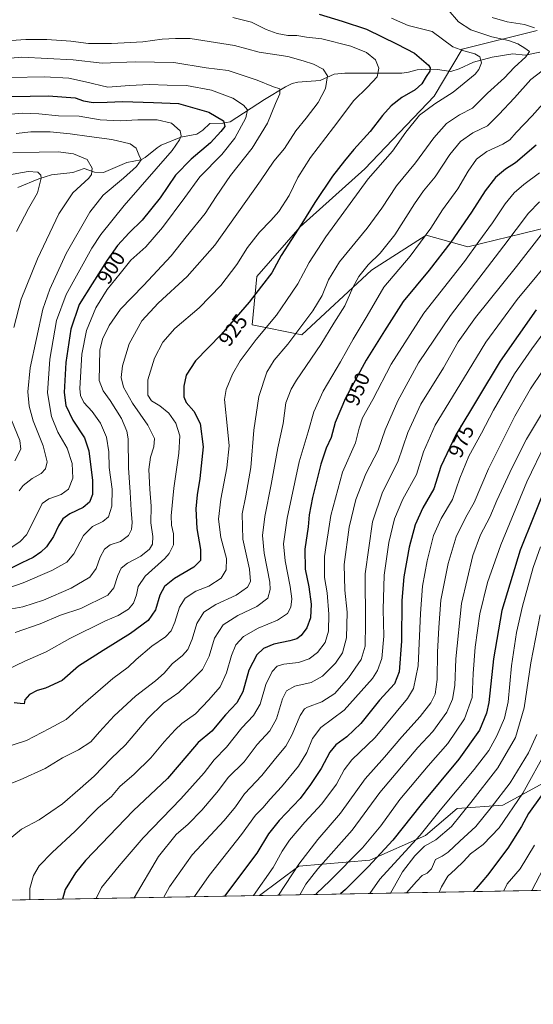
# Model space of a CAD drawing. Units: metres. Extents: x 624504 to 627958, y 4729554 to 4731929.
# Drawn here: x 627280 to 627526, y 4729554 to 4730025 of the extents above; entities that cross this region are included whole.
import ezdxf
from ezdxf.enums import TextEntityAlignment as Align

# ---------------------------------------------------------------- set-up
doc = ezdxf.new("R2010")
doc.units = ezdxf.units.M
doc.header["$MEASUREMENT"] = 0
for name, color, linetype, lineweight in [('Arbolado forestal CxS', 92, 'Continuous', 0), ('Comarca CxS', 21, 'Continuous', 0), ('Comunidad Autónoma CxS', 142, 'Continuous', 0), ('Corriente natural lineal', 142, 'Continuous', 13), ('Curva de nivel maestra', 30, 'Continuous', 30), ('Curva de nivel normal', 30, 'Continuous', 0), ('Entidad de ámbito territorial CxS', 92, 'Continuous', 0), ('Espacio natural protegido CxS', 121, 'Continuous', 0), ('Matorral CxS', 135, 'Continuous', 0), ('Municipio CxS', 4, 'Continuous', 0), ('Provincia CxS', 1, 'Continuous', 0), ('Rótulo de curva de nivel directora', 7, 'Continuous', 0)]:
    doc.layers.add(name, color=color, linetype=linetype, lineweight=lineweight)
doc.styles.add('Style-Arial', font='txt')

# ---------------------------------------------------------------- blocks, each defined once
blk = doc.blocks.new('*U8')
at = {"layer": 'Arbolado forestal CxS', "color": 92, "linetype": 'Continuous', "lineweight": 0}
for points in [[(627958.0800000001, 4729615.949999999, 1100.587299999999), (627394.7701000003, 4729605.650800001, 980.6212999999989), (627413.6863000002, 4729619.612299999, 984.1288999999962), (627447.6429000003, 4729622.5647, 997.076199999996), (627474.2176999999, 4729634.375499999, 1004.781099999993), (627489.4222999997, 4729647.298900001, 1006.778000000006), (627511.1939000003, 4729648.8101, 1015.470499999996), (627543.1262999997, 4729666.151500001, 1027.866200000004)], [(627553.1651, 4729930.2457, 968.2958000000071), (627520.6212999999, 4729922.3081, 960.3176999999997), (627494.4275000002, 4729915.958100001, 952.4064000000071), (627474.5837000003, 4729921.5143, 943.9809999999999), (627448.3898999998, 4729904.845699999, 940.091499999995), (627415.0522999996, 4729873.8893, 934.9958999999944), (627391.2399000004, 4729878.651900001, 926.8643000000012), (627393.6211000001, 4729901.670700001, 922.5342999999993), (627414.2587000001, 4729925.483100001, 924.1049999999959), (627445.2149, 4729953.2645, 927.8647000000057), (627478.4077000003, 4729988.0679, 926.9925999999978), (627491.8378999997, 4730010.4505, 930.9278000000049), (627527.6507000001, 4730019.4033, 940.4973999999929)]]:
    blk.add_polyline3d(points, dxfattribs=at)

msp = doc.modelspace()

# ---------------------------------------------------------------- linework, layer by layer
at = {"layer": 'Arbolado forestal CxS', "color": 92, "linetype": 'Continuous', "lineweight": 0, "extrusion": (-0.2082269290889109, -0.003807088082499163, 0.9780731322772004), "elevation": -147687.3922451561, "flags": 128}
msp.add_lwpolyline([(-4717346.371407042, 698878.5605301727), (-4717346.371407043, 698302.5257475621)], dxfattribs=at)
at = {"layer": 'Arbolado forestal CxS', "color": 92, "linetype": 'Continuous', "lineweight": 0}
for points in [[(627527.6507000001, 4730019.4033, 940.4973999999929), (627491.8378999997, 4730010.4505, 930.9278000000049), (627478.4077000003, 4729988.0679, 926.9925999999978), (627445.2149, 4729953.2645, 927.8647000000057), (627414.2587000001, 4729925.483100001, 924.1049999999959), (627393.6211000001, 4729901.670700001, 922.5342999999993), (627391.2399000004, 4729878.651900001, 926.8643000000012), (627415.0522999996, 4729873.8893, 934.9958999999944), (627448.3898999998, 4729904.845699999, 940.091499999995), (627474.5837000003, 4729921.5143, 943.9809999999999), (627494.4275000002, 4729915.958100001, 952.4064000000071), (627520.6212999999, 4729922.3081, 960.3176999999997), (627553.1651, 4729930.2457, 968.2958000000071)], [(627543.1262999997, 4729666.151500001, 1027.866200000004), (627511.1939000003, 4729648.8101, 1015.470499999996), (627489.4222999997, 4729647.298900001, 1006.778000000006), (627474.2176999999, 4729634.375499999, 1004.781099999993), (627447.6429000003, 4729622.5647, 997.076199999996), (627413.6863000002, 4729619.612299999, 984.1288999999962), (627394.7702000003, 4729605.650900001, 980.6212999999989)]]:
    msp.add_polyline3d(points, dxfattribs=at)
at = {"layer": 'Comarca CxS', "color": 21, "linetype": 'Continuous', "lineweight": 0, "flags": 128}
msp.add_lwpolyline([(625201.3103000004, 4729565.547), (624545.690000942, 4729553.559982681), (624513.8801328925, 4731318.622339594), (624510.0242999998, 4731532.5721), (624504.0000009415, 4731866.849982656), (625236.6246308205, 4731880.249269329), (625933.0325737536, 4731892.986173453), (627915.2600009678, 4731929.239982656), (627928.1224125123, 4731234.366372082), (627933.7889722126, 4730928.238490524), (627958.080000967, 4729615.94998268), (627536.3823403061, 4729608.239926958)], close=True, dxfattribs=at)
at = {"layer": 'Comunidad Autónoma CxS', "color": 142, "linetype": 'Continuous', "lineweight": 0, "flags": 128}
msp.add_lwpolyline([(625201.3103000004, 4729565.547), (624545.690000942, 4729553.559982681), (624513.8801328925, 4731318.622339594), (624510.0242999998, 4731532.5721), (624504.0000009415, 4731866.849982656), (625236.6246308205, 4731880.249269329), (625933.0325737536, 4731892.986173453), (627915.2600009678, 4731929.239982656), (627928.1224125123, 4731234.366372082), (627933.7889722126, 4730928.238490524), (627958.080000967, 4729615.94998268), (627536.3823403061, 4729608.239926958)], close=True, dxfattribs=at)
at = {"layer": 'Corriente natural lineal', "color": 142, "linetype": 'Continuous', "lineweight": 13}
msp.add_polyline3d([(627529, 4730009, 937.0728999999993), (627521.8554999996, 4730007.571599999, 935.4933000000019), (627516.0129000006, 4730008.251700001, 933.6779999999999), (627506.1624999996, 4730006.6535, 931.5102000000044), (627497.2573999995, 4730004.350000001, 929.4967999999935), (627490.2862999998, 4730001.127900001, 927.6140000000015), (627486.2867999999, 4729999.8201, 926.8793000000006), (627479.9460000005, 4730000.811899999, 925.7418999999937), (627474.3701999999, 4730000.958799999, 924.6462000000029), (627470.1853999998, 4730000.598200001, 923.860400000005), (627466.1467000004, 4729999.473900001, 922.9545000000071), (627462.9670000002, 4729999.092, 922.2219000000041), (627435.6531999996, 4729999.032400001, 916.6567000000069), (627430.5088000001, 4729998.576300001, 915.726999999999), (627423.7719999999, 4729995.5505, 914.1634999999952), (627413.0982999997, 4729994.762599999, 912.5576000000001), (627410.4418000003, 4729994.0714, 912.1545000000042), (627407.1936999997, 4729992.532500001, 911.494000000006), (627397.2079999996, 4729986.4979, 908.1054000000004), (627380.7167999997, 4729975.683700001, 901.9272000000057), (627377.3559999998, 4729975.033700001, 900.5120000000024), (627371, 4729975, 899.010500000004), (627367.7268000003, 4729971.8215, 897.7960000000021), (627364.8300000001, 4729969.8805, 896.7504000000046), (627357.2607000005, 4729968.3705, 894.4955000000045), (627347.8554999996, 4729964.5438, 892.2421999999933), (627345.8015000002, 4729963.340500001, 891.8225999999995), (627340.1918000003, 4729958.671399999, 890.6211000000039), (627338.0854000002, 4729957.5922, 890.1119000000036), (627331.2899000002, 4729956.2696, 888.7483999999969), (627320.1284999996, 4729951.5112, 885.919399999999), (627315.9079, 4729951.596700001, 884.906799999997), (627311.0127999998, 4729953.396500001, 884.1469999999972), (627305.4892999995, 4729951.499700001, 883.1435000000056), (627295.2583999997, 4729950.412000001, 881.2225000000036), (627289.2196000004, 4729948.478399999, 879.9397999999929), (627279.2768000001, 4729944.3322, 878.3295000000071)], dxfattribs=at)
at = {"layer": 'Curva de nivel maestra', "color": 30, "linetype": 'Continuous', "lineweight": 30, "flags": 128}
for points, elevation in [([(627423.4199999999, 4730027.2501), (627434.3899999997, 4730023.860099999), (627445.9600000001, 4730020.030099999), (627460.6500000004, 4730012.8201), (627468.9299999997, 4730008.550100001), (627475.5999999996, 4730002.9001), (627476.4900000002, 4730001.600099999), (627476.3600000005, 4729999.960100001), (627474.5999999996, 4729997.380100001), (627472.5300000003, 4729993.850099999), (627469.2999999998, 4729991.120100001), (627462.9400000004, 4729987.450099999), (627457.8600000005, 4729983.450099999), (627453.7400000002, 4729978.780099999), (627447.7599999999, 4729971.120100001), (627439.8899999997, 4729962.450099999), (627435.5599999997, 4729957.120100001), (627429.7599999999, 4729949.780099999), (627421.3300000001, 4729937.120100001), (627415.1399999997, 4729927.120100001), (627405.1699999999, 4729911.780099999), (627400.6799999997, 4729903.450099999), (627395.7599999999, 4729897.120100001), (627389.9299999997, 4729889.4101), (627376.4800000006, 4729873.960100001), (627364.2699999996, 4729861.350099999), (627359.79, 4729854.4901), (627358.5800000001, 4729849.290100001), (627358.5899999999, 4729844.1501), (627359.7199999997, 4729841.4001), (627363.3700000001, 4729837.350099999), (627366.4500000002, 4729831.4101), (627367.8700000001, 4729820.210100001), (627366.3499999996, 4729805.170100001), (627364.9600000001, 4729797.340100001), (627364.4000000004, 4729790.610099999), (627364.7800000003, 4729781.1801), (627366.6399999997, 4729771.1801), (627366.5899999999, 4729765.890100001), (627363.3899999997, 4729762.670100001), (627354.1200000001, 4729757.290100001), (627349.3499999996, 4729753.450099999), (627347.2199999997, 4729749.2601), (627345.0099999999, 4729742.2501), (627341.5999999996, 4729737.1601), (627333.0999999996, 4729730.880100001), (627319.9699999997, 4729722.7601), (627308.29, 4729715.350099999), (627300.4199999999, 4729708.450099999), (627292.4699999997, 4729704.7401), (627288.4199999999, 4729703.6801), (627284.8499999996, 4729701.8201), (627282.6100000005, 4729699.220100001), (627282.3200000003, 4729697.3101), (627280.2800000003, 4729697.4101), (627277.4800000006, 4729697.8201)], 925), ([(627276.3200000003, 4729987.800100001), (627293.9299999997, 4729988.1601), (627306.6299999999, 4729987.140100001), (627310.6299999999, 4729985.7301), (627315.29, 4729985.030099999), (627322, 4729985.0701), (627329.3200000003, 4729985.4001), (627344.1100000005, 4729984.950099999), (627356.1399999997, 4729984.4301), (627370.6100000005, 4729980.340100001), (627377.6200000001, 4729976.280099999), (627378.2999999998, 4729973.5801), (627376.2800000003, 4729971.040100001), (627371.4199999999, 4729965.640100001), (627362.1699999999, 4729957.860099999), (627354.6299999999, 4729950.280099999), (627347.3399999999, 4729939.4101), (627338.7300000006, 4729928.720100001), (627332.5099999999, 4729922.6601), (627326.9500000002, 4729916.530099999), (627321.9500000002, 4729909.540100001), (627314.8399999999, 4729898.2401), (627308.4800000006, 4729888.3301), (627304.6100000005, 4729876.540100001), (627302.1399999997, 4729860.670100001), (627301.3399999999, 4729846.1801), (627302.1399999997, 4729839.9801), (627305.5, 4729833.0101), (627311.0999999996, 4729824.5801), (627313.1600000003, 4729818.4001), (627314.8799999999, 4729804.130100001), (627314.9500000002, 4729797.460100001), (627313.54, 4729793.790100001), (627310.5, 4729791.220100001), (627304.1600000003, 4729788.2501), (627300.7199999997, 4729785.7401), (627298.6100000005, 4729782.450099999), (627296.2300000006, 4729777.420100001), (627292.9400000004, 4729772.460100001), (627290.29, 4729769.840100001), (627286.54, 4729767.390100001), (627281.0700000003, 4729764.7501), (627271.4900000002, 4729759.9301)], 900), ([(627527.25, 4729964.540100001), (627517.2599999999, 4729956.120100001), (627512.4400000004, 4729953.1501), (627507.6799999997, 4729949.120100001), (627502.7999999998, 4729942.780099999), (627496.1699999999, 4729932.450099999), (627486.29, 4729918.120100001), (627476.0099999999, 4729904.780099999), (627463.5499999998, 4729889.780099999), (627454.6200000001, 4729875.780099999), (627445.9199999999, 4729861.790100001), (627435.9100000003, 4729843.460100001), (627430.9699999997, 4729831.920100001), (627429.0999999996, 4729824.700099999), (627426.7400000002, 4729819.6601), (627424.1100000005, 4729811.9301), (627420.2599999999, 4729795.950099999), (627418.6399999997, 4729787.6601), (627418.0599999997, 4729781.9101), (627416.4400000004, 4729771.3301), (627416.6200000001, 4729761.6601), (627418.3499999996, 4729753.2501), (627419.5199999996, 4729745.040100001), (627419.1500000004, 4729738.4801), (627417.4800000006, 4729733.600099999), (627414.7999999998, 4729729.9801), (627412.6100000005, 4729728.450099999), (627409.2800000003, 4729727.450099999), (627401.6100000005, 4729725.9301), (627396.7999999998, 4729723.840100001), (627393.54, 4729720.700099999), (627389.79, 4729713.460100001), (627386.79, 4729703.0801), (627383.9500000002, 4729697.7501), (627378.5300000003, 4729692.0801), (627371.9699999997, 4729684.200099999), (627365.5300000003, 4729678.850099999), (627361.0800000001, 4729673.5101), (627350.7999999998, 4729661.6601), (627334.3200000003, 4729646.0601), (627311.5999999996, 4729622.4301), (627306.75, 4729616.4901), (627301.8700000001, 4729608.5001), (627300.5794000003, 4729603.928900001)], 950), ([(627527.1299999999, 4729885.780099999), (627509.8799999999, 4729861.170100001), (627488.8300000001, 4729825.9801), (627481.6100000005, 4729810.870100001), (627478.1900000004, 4729800.1501), (627473.04, 4729791.1501), (627469.2400000002, 4729783.020099999), (627466.4000000004, 4729772.1801), (627463.8399999999, 4729758.020099999), (627462.9000000004, 4729746.7601), (627462.7199999997, 4729727.2501), (627461.6399999997, 4729712.5601), (627459.4299999997, 4729706.940099999), (627452.2800000003, 4729699.020099999), (627443.2800000003, 4729687.9001), (627436.6200000001, 4729681.530099999), (627431.3600000005, 4729677.770099999), (627428.5, 4729674.2301), (627424.3300000001, 4729666.300100001), (627419.2000000002, 4729658.6801), (627414.29, 4729652.020099999), (627404.2400000002, 4729641.550100001), (627399.0999999996, 4729635.1601), (627393.4800000006, 4729625.850099999), (627378.0667000003, 4729605.345600001)], 975), ([(627532.5300000003, 4729803.4101), (627519.4800000006, 4729770.770099999), (627510.6799999997, 4729741.9001), (627506.7000000002, 4729718.9001), (627504.4900000002, 4729697.9301), (627503.3600000005, 4729692.8201), (627500, 4729684.7601), (627490.2300000006, 4729670.780099999), (627472.1299999999, 4729649.0701), (627458.6799999997, 4729632.140100001), (627447.04, 4729619.4801), (627436.0099999999, 4729608.5001), (627433.6544000005, 4729606.3619)], 1000), ([(627529.6100000005, 4729653.2401), (627523.4800000006, 4729644.800100001), (627520.1100000005, 4729638.690099999), (627513.6799999997, 4729628.2401), (627503.9600000001, 4729615.4101), (627498.4100000003, 4729609.030099999), (627497.2428000001, 4729607.524499999)], 1025), ([(627378.0667000003, 4729605.345600001), (627378.0664999997, 4729605.3454)], 975)]:
    msp.add_lwpolyline(points, dxfattribs=dict(at, elevation=elevation))
at = {"layer": 'Curva de nivel normal', "color": 30, "linetype": 'Continuous', "lineweight": 0, "flags": 128}
for points, elevation in [([(627485.1600000003, 4730029.3301), (627490.0599999997, 4730023.630100001), (627495.8600000005, 4730019.7301), (627505.9299999997, 4730016.4301), (627513.9000000004, 4730014.600099999), (627518.3499999996, 4730013.040100001), (627521.7999999998, 4730010.970100001), (627524.0599999997, 4730009.460100001), (627522.2999999998, 4730006.8101), (627516.7199999997, 4730001.770099999), (627512, 4729996.770099999), (627503.9699999997, 4729989.4001), (627496.7300000006, 4729982.290100001), (627490.4400000004, 4729979.0101), (627484.3600000005, 4729974.860099999), (627478.1900000004, 4729968.050100001), (627469.3899999997, 4729956.120100001), (627460.29, 4729945.120100001), (627453.3700000001, 4729934.450099999), (627446.2599999999, 4729924.870100001), (627433.1699999999, 4729908.690099999), (627427.9100000003, 4729900.190099999), (627424.8499999996, 4729892.600099999), (627420.2800000003, 4729885.270099999), (627408.4100000003, 4729869.4301), (627401.79, 4729861.6601), (627398.2800000003, 4729856.0001), (627394.4900000002, 4729844.340100001), (627392.1299999999, 4729828.2601), (627390.6600000003, 4729810.350099999), (627388.3600000005, 4729796.7401), (627386.5599999997, 4729788.140100001), (627386.8799999999, 4729776.030099999), (627389.9699999997, 4729761.700099999), (627390.5199999996, 4729755.8101), (627389.1399999997, 4729753.130100001), (627383.7199999997, 4729749.290100001), (627373.8799999999, 4729744.800100001), (627368.1399999997, 4729741.100099999), (627364.8099999997, 4729735.6801), (627362.54, 4729728.1801), (627360.5899999999, 4729723.300100001), (627357.9400000004, 4729720.440099999), (627353, 4729716.4301), (627349.1500000004, 4729711.970100001), (627345.1299999999, 4729708.380100001), (627335.4800000006, 4729701.040100001), (627325.2599999999, 4729691.5001), (627318.3300000001, 4729683.970100001), (627314.1299999999, 4729679.0701), (627308.29, 4729675.340100001), (627300.6200000001, 4729671.4101), (627292.3099999997, 4729666.420100001), (627280.3799999999, 4729661.0101), (627260.9800000006, 4729653.530099999)], 935), ([(627457.9900000002, 4730025.300100001), (627465.9900000002, 4730021.770099999), (627477.4400000004, 4730018.960100001), (627487.3600000005, 4730011.540100001), (627492.6500000004, 4730009.640100001), (627497.8799999999, 4730008.3301), (627500.1600000003, 4730006.8201), (627500.9800000006, 4730003.940099999), (627499.7999999998, 4730000.7601), (627497.9199999999, 4729998.4801), (627487.4800000006, 4729989.9001), (627478.6900000004, 4729984.4001), (627471.29, 4729978.9001), (627464.7599999999, 4729970.850099999), (627458.4000000004, 4729961.720100001), (627446.8099999997, 4729948.450099999), (627426.5800000001, 4729920.780099999), (627418.6399999997, 4729908.450099999), (627413.2100000001, 4729898.200099999), (627407.7400000002, 4729890.3301), (627403.0300000003, 4729883.270099999), (627393.2800000003, 4729871.540100001), (627385.6100000005, 4729861.470100001), (627381.9000000004, 4729855.030099999), (627378.9000000004, 4729847.620100001), (627378.0099999999, 4729842.9101), (627379.5899999999, 4729828.8101), (627380.3899999997, 4729820.720100001), (627379.2000000002, 4729810.130100001), (627376.2800000003, 4729795.1801), (627375.2199999997, 4729785.670100001), (627376.3700000001, 4729776.840100001), (627378.9800000006, 4729766.790100001), (627378.8799999999, 4729761.460100001), (627376.4699999997, 4729757.4301), (627370.6500000004, 4729753.6601), (627364.3200000003, 4729751.1501), (627359.2000000002, 4729747.850099999), (627356.54, 4729743.520099999), (627354.3499999996, 4729736.4001), (627352.54, 4729732.2401), (627349.7800000003, 4729729.3301), (627343.2699999996, 4729724.850099999), (627335.7800000003, 4729718.470100001), (627331.9500000002, 4729714.780099999), (627324.5899999999, 4729709.380100001), (627310.5099999999, 4729697.110099999), (627302.2599999999, 4729689.780099999), (627294.29, 4729685.450099999), (627283.29, 4729679.700099999), (627266.9500000002, 4729674.550100001)], 930), ([(627382.0700000003, 4730025.6801), (627390.9800000006, 4730023.4001), (627398.04, 4730019.960100001), (627403.3099999997, 4730018.040100001), (627408.3700000001, 4730017.0601), (627412.7100000001, 4730017.020099999), (627417.3600000005, 4730016.290100001), (627424.7199999997, 4730015.4001), (627438.5899999999, 4730011.880100001), (627446.04, 4730008.840100001), (627450.25, 4730005.370100001), (627451.8899999997, 4730001.440099999), (627451.0599999997, 4729997.2301), (627446.4800000006, 4729992.270099999), (627439.8799999999, 4729985.870100001), (627430.1600000003, 4729972.9901), (627419.2599999999, 4729958.7501), (627413.0899999999, 4729949.120100001), (627408.9699999997, 4729940.450099999), (627404.0999999996, 4729932.8201), (627400.2999999998, 4729928.520099999), (627394.7599999999, 4729922.9801), (627389.1500000004, 4729915.540100001), (627384.0199999996, 4729907.460100001), (627376.4000000004, 4729897.420100001), (627365.9800000006, 4729886.700099999), (627354.2800000003, 4729876.790100001), (627348.5899999999, 4729870.380100001), (627344.54, 4729862.690099999), (627341.4199999999, 4729852.280099999), (627341.3799999999, 4729845.040100001), (627343.1600000003, 4729842.280099999), (627347.2000000002, 4729839.870100001), (627351.4500000002, 4729836.300100001), (627354.79, 4729831.5701), (627356.6699999999, 4729825.5601), (627356.3099999997, 4729817.270099999), (627353.9000000004, 4729800.460100001), (627352.6100000005, 4729787.3101), (627352.6600000003, 4729782.840100001), (627353.6600000003, 4729778.5801), (627353.6100000005, 4729773.3301), (627351.6699999999, 4729769.2601), (627349.54, 4729766.790100001), (627340.1900000004, 4729758.460100001), (627336.8200000003, 4729753.460100001), (627335.9699999997, 4729749.4101), (627334.54, 4729745.4801), (627332.0999999996, 4729742.670100001), (627327.2100000001, 4729739.640100001), (627321.0999999996, 4729737.0701), (627304.1500000004, 4729728.530099999), (627292.8399999999, 4729722.120100001), (627282.6200000001, 4729717.6801), (627273.5800000001, 4729713.4101)], 920), ([(627506.1500000004, 4730025.630100001), (627513.25, 4730023.5601), (627521.54, 4730022.270099999), (627526.3499999996, 4730020.6601)], 940), ([(627277.9299999997, 4729731.450099999), (627289.9400000004, 4729735.530099999), (627299.6500000004, 4729739.7401), (627309.3799999999, 4729742.870100001), (627322.1900000004, 4729749.2401), (627325.1600000003, 4729752.780099999), (627327.0700000003, 4729758.700099999), (627328.7100000001, 4729762.2401), (627331.6200000001, 4729764.600099999), (627337.9800000006, 4729768.030099999), (627342.2199999997, 4729771.2401), (627343.6200000001, 4729773.700099999), (627343.7300000006, 4729777.4301), (627342.8300000001, 4729783.8201), (627342.9699999997, 4729791.9101), (627342.2999999998, 4729800.0801), (627341.9100000003, 4729809.4801), (627342.7000000002, 4729815.380100001), (627344.3300000001, 4729820.200099999), (627344.5999999996, 4729824.280099999), (627341.4699999997, 4729830.610099999), (627334, 4729841.0701), (627329.6900000004, 4729848.840100001), (627328.6600000003, 4729853.4101), (627329.3099999997, 4729858.960100001), (627332.4500000002, 4729869.530099999), (627338.4800000006, 4729880.610099999), (627346.29, 4729888.940099999), (627360.2800000003, 4729901.8101), (627373.4000000004, 4729916.780099999), (627395.29, 4729947.450099999), (627401.7199999997, 4729956.860099999), (627406.79, 4729962.940099999), (627412.2800000003, 4729971.450099999), (627417.0800000001, 4729977.440099999), (627422.8399999999, 4729984.9801), (627426.4400000004, 4729991.6501), (627427.3700000001, 4729997.8201), (627425.3300000001, 4730000.860099999), (627420.6799999997, 4730003.3301), (627415.6600000003, 4730004.860099999), (627408.4199999999, 4730006.920100001), (627394.7400000002, 4730009.120100001), (627382.8300000001, 4730012.200099999), (627361.6100000005, 4730015.600099999), (627354.6100000005, 4730015.5801), (627348.2800000003, 4730015.270099999), (627338.9500000002, 4730014.040100001), (627323.9500000002, 4730013.1601), (627313.0999999996, 4730013.2501), (627304.5300000003, 4730014.270099999), (627293.0700000003, 4730015.190099999), (627283.0199999996, 4730015.1601), (627275.9600000001, 4730014.6601)], 915), ([(627274.5199999996, 4729742.390100001), (627281.6799999997, 4729743.670100001), (627291.4199999999, 4729746.960100001), (627304.75, 4729752.720100001), (627313.5800000001, 4729757.920100001), (627316.7100000001, 4729762.0001), (627318.6399999997, 4729767.4901), (627320.6500000004, 4729771.360099999), (627323.4199999999, 4729773.370100001), (627328.3200000003, 4729775.040100001), (627332.1399999997, 4729777.860099999), (627333.6200000001, 4729780.640100001), (627333.9000000004, 4729783.9801), (627333.4299999997, 4729789.9001), (627332.9900000002, 4729798.530099999), (627332.1399999997, 4729810.2301), (627331.9900000002, 4729824.130100001), (627331.3300000001, 4729827.7401), (627328.7300000006, 4729833.8201), (627323.3600000005, 4729842.4301), (627319.9800000006, 4729846.970100001), (627318.2000000002, 4729852.0001), (627318.4100000003, 4729866.470100001), (627319.7000000002, 4729871.8201), (627322.8399999999, 4729878.2301), (627328.3499999996, 4729886.0601), (627339.3799999999, 4729897.450099999), (627352.5599999997, 4729911.620100001), (627359.7000000002, 4729920.7401), (627368.8499999996, 4729931.940099999), (627374.0199999996, 4729940.0701), (627381, 4729950.120100001), (627391.3399999999, 4729963.120100001), (627398.7199999997, 4729975.140100001), (627402.5099999999, 4729984.520099999), (627404.5199999996, 4729989.200099999), (627404.6299999999, 4729991.450099999), (627401.4699999997, 4729992.420100001), (627393.75, 4729995.6601), (627379.8799999999, 4730000.3201), (627369.3600000005, 4730001.640100001), (627353.8799999999, 4730004.1801), (627335.2800000003, 4730004.4301), (627319.6200000001, 4730003.880100001), (627305.6200000001, 4730005.420100001), (627281.1200000001, 4730006.610099999), (627255.8399999999, 4730004.4001)], 910), ([(627275.54, 4729996.960100001), (627291.9800000006, 4729997.3301), (627303.6200000001, 4729996.5701), (627311.5800000001, 4729994.9301), (627322.2800000003, 4729992.390100001), (627332.6200000001, 4729993.0601), (627342.2800000003, 4729993.600099999), (627350.6399999997, 4729993.2601), (627359.9500000002, 4729993.040100001), (627371.8700000001, 4729990.9301), (627377.04, 4729988.9101), (627382.0199999996, 4729987.0101), (627387.2000000002, 4729983.780099999), (627389.0599999997, 4729981.450099999), (627388.29, 4729977.6601), (627383.04, 4729967.950099999), (627376.7599999999, 4729960.140100001), (627366.25, 4729949.360099999), (627359.1299999999, 4729939.590100001), (627348.4699999997, 4729925.1501), (627340.4100000003, 4729915.920100001), (627333.29, 4729909.5001), (627328.1299999999, 4729903.1601), (627321.9500000002, 4729895.460100001), (627316.5, 4729886.780099999), (627312.0899999999, 4729875.9801), (627309.8399999999, 4729864.520099999), (627308.9199999999, 4729848.1501), (627309.1900000004, 4729844.8301), (627310.7400000002, 4729841.420100001), (627314.8099999997, 4729837.1601), (627318.7199999997, 4729831.5101), (627321.6799999997, 4729824.850099999), (627322.7000000002, 4729817.880100001), (627322.9299999997, 4729810.4001), (627324.3600000005, 4729800.0701), (627324.2000000002, 4729791.8101), (627322.5899999999, 4729786.8201), (627319.9500000002, 4729784.5001), (627315, 4729782.110099999), (627310.6399999997, 4729777.9101), (627306.0700000003, 4729769.130100001), (627302.5999999996, 4729765.130100001), (627295.4100000003, 4729761.100099999), (627281.75, 4729755.1501), (627264.75, 4729749.2301)], 905), ([(627530.1200000001, 4730000.140100001), (627524.6799999997, 4729995.9901), (627516.79, 4729987.140100001), (627509.2699999996, 4729979.200099999), (627503.9299999997, 4729973.7501), (627496.9299999997, 4729970.460100001), (627490.9199999999, 4729966.390100001), (627485.8899999997, 4729960.0801), (627478.9199999999, 4729949.390100001), (627473.2599999999, 4729942.780099999), (627468.9199999999, 4729936.5801), (627459.6399999997, 4729921.6501), (627452.5999999996, 4729912.920100001), (627446.75, 4729907.3201), (627442.3200000003, 4729901.780099999), (627439.5, 4729896.450099999), (627435.6600000003, 4729887.780099999), (627430.3799999999, 4729879.450099999), (627424.1699999999, 4729869.210100001), (627412.54, 4729852.1801), (627409.9100000003, 4729847.8301), (627407.3600000005, 4729841.290100001), (627406.1600000003, 4729831.4801), (627403.54, 4729819.790100001), (627400.4500000002, 4729802.1801), (627397.3600000005, 4729786.9901), (627396.2199999997, 4729777.8201), (627397.0800000001, 4729769.370100001), (627399.75, 4729755.440099999), (627399.9699999997, 4729752.0601), (627398.8700000001, 4729747.880100001), (627393.6200000001, 4729743.800100001), (627384.4500000002, 4729739.550100001), (627377.5, 4729735.140100001), (627373.29, 4729728.800100001), (627370.6699999999, 4729720.140100001), (627367.6299999999, 4729713.710100001), (627362.5300000003, 4729708.5801), (627356.2800000003, 4729702.670100001), (627348.9400000004, 4729697.550100001), (627341.3799999999, 4729690.3301), (627330.6900000004, 4729677.7501), (627323.7999999998, 4729671.100099999), (627315.7400000002, 4729662.630100001), (627309.0199999996, 4729656.800100001), (627300.5599999997, 4729649.4001), (627289.3899999997, 4729641.870100001), (627280.9100000003, 4729637.290100001), (627274.6100000005, 4729632.090100001)], 940), ([(627535.2699999996, 4729989.960100001), (627525.29, 4729978.600099999), (627517.5999999996, 4729970.640100001), (627514.5899999999, 4729967.100099999), (627511.2300000006, 4729965.0101), (627503.5899999999, 4729961.5801), (627498.5999999996, 4729957.840100001), (627494.5999999996, 4729952.210100001), (627489.7800000003, 4729943.7501), (627482.3300000001, 4729933.6801), (627476.7599999999, 4729924.9301), (627466.8499999996, 4729911.550100001), (627454.3399999999, 4729896.670100001), (627446.3600000005, 4729882.870100001), (627439.5899999999, 4729871.710100001), (627433.6200000001, 4729860.840100001), (627425.3200000003, 4729846.870100001), (627420.7999999998, 4729837.050100001), (627418.1799999997, 4729827.440099999), (627413.7400000002, 4729813.130100001), (627408.1399999997, 4729786.130100001), (627406.3399999999, 4729773.790100001), (627407.0499999998, 4729765.790100001), (627409.54, 4729753.460100001), (627410.2599999999, 4729747.460100001), (627409.7599999999, 4729743.630100001), (627408.1600000003, 4729740.460100001), (627403.4100000003, 4729737.280099999), (627394.1399999997, 4729733.460100001), (627387.1699999999, 4729729.470100001), (627383.5800000001, 4729725.470100001), (627381.3899999997, 4729720.470100001), (627379.1100000005, 4729712.120100001), (627376.0199999996, 4729705.420100001), (627370.5700000003, 4729699.220100001), (627364.2699999996, 4729692.550100001), (627357.7400000002, 4729687.950099999), (627354.5199999996, 4729684.8201), (627349.1600000003, 4729679.140100001), (627342.8600000005, 4729671.450099999), (627334.8399999999, 4729663.710100001), (627327.9800000006, 4729657.690099999), (627324.04, 4729653.050100001), (627317.6200000001, 4729647.5101), (627306.5899999999, 4729636.440099999), (627295.5700000003, 4729626.2301), (627289.4600000001, 4729619.8101), (627286.6299999999, 4729615.1501), (627285.0199999996, 4729608.9301), (627284.9369999999, 4729603.6426)], 945), ([(627273.3499999996, 4729770.200099999), (627280.2699999996, 4729775.030099999), (627283.3300000001, 4729778.1601), (627288.4400000004, 4729788.2401), (627290.9000000004, 4729793.1601), (627294.0599999997, 4729795.440099999), (627299.8799999999, 4729797.390100001), (627303.5099999999, 4729800.020099999), (627305.5700000003, 4729805.2501), (627305.1799999997, 4729812.2501), (627302.7400000002, 4729819.600099999), (627298.4000000004, 4729827.220100001), (627295.2599999999, 4729834.840100001), (627293.4100000003, 4729846.140100001), (627294.5499999998, 4729862.140100001), (627297.6799999997, 4729880.710100001), (627302.3399999999, 4729893.120100001), (627314.5599999997, 4729915.280099999), (627318.9199999999, 4729921.9101), (627330.04, 4729935.690099999), (627353.0899999999, 4729962.050100001), (627356.5800000001, 4729967.050100001), (627357.4100000003, 4729969.0701), (627356.9199999999, 4729971.390100001), (627352.6699999999, 4729975.030099999), (627345.9100000003, 4729976.6601), (627336.5499999998, 4729976.7401), (627328.1900000004, 4729976.2601), (627318.6200000001, 4729976.7301), (627308.6200000001, 4729978.4001), (627298.6699999999, 4729978.640100001), (627289.2400000002, 4729979.540100001), (627281.6600000003, 4729979.890100001), (627273.9000000004, 4729979.3101)], 895), ([(627279.7999999998, 4729799.130100001), (627281.7300000006, 4729801.790100001), (627286.0700000003, 4729805.130100001), (627290.3300000001, 4729807.470100001), (627292.4900000002, 4729809.6801), (627293.2199999997, 4729813.1501), (627291.29, 4729820.780099999), (627286.4699999997, 4729832.720100001), (627284.5599999997, 4729839.7401), (627284.04, 4729846.640100001), (627285.0700000003, 4729858.0101), (627291.1399999997, 4729886.120100001), (627294.4500000002, 4729895.700099999), (627302.3200000003, 4729912.780099999), (627313.6100000005, 4729932.520099999), (627320.1100000005, 4729940.720100001), (627329.8300000001, 4729948.720100001), (627336.0599999997, 4729954.3201), (627338.2000000002, 4729957.5601), (627337.0199999996, 4729959.9801), (627335.7999999998, 4729963.110099999), (627332.9900000002, 4729965.280099999), (627324.2100000001, 4729967.2401), (627313.2800000003, 4729968.670100001), (627304.29, 4729970.030099999), (627294.6200000001, 4729970.920100001), (627285.3899999997, 4729970.9101), (627278.3700000001, 4729970.1801)], 890), ([(627276.8899999997, 4729960.880100001), (627289.4100000003, 4729961.2401), (627298.5800000001, 4729961.4101), (627305.8700000001, 4729960.370100001), (627312.3200000003, 4729957.7401), (627314.7599999999, 4729953.5601), (627314.4199999999, 4729950.600099999), (627313.1799999997, 4729948.8101), (627305.5700000003, 4729941.790100001), (627298.8300000001, 4729931.800100001), (627288.6100000005, 4729910.2401), (627280.8600000005, 4729890.940099999), (627277.3099999997, 4729877.3201)], 885), ([(627274.3099999997, 4729950.1501), (627284.1900000004, 4729952.020099999), (627288.8600000005, 4729951.690099999), (627290.2100000001, 4729950.2601), (627290.4000000004, 4729948.840100001), (627288.5999999996, 4729941.8201), (627284.2599999999, 4729934.210100001), (627278.5, 4729923.290100001)], 880), ([(627528.8399999999, 4729951.380100001), (627521.2699999996, 4729945.800100001), (627516.6399999997, 4729941.800100001), (627512.4100000003, 4729936.540100001), (627506.3300000001, 4729927.4801), (627499.7199999997, 4729918.420100001), (627492.8600000005, 4729908.9801), (627473.5099999999, 4729884.270099999), (627457.8200000003, 4729859.850099999), (627449.0300000003, 4729842.9101), (627444.1799999997, 4729834.110099999), (627442.5, 4729829.130100001), (627440.7000000002, 4729822.130100001), (627434.54, 4729808.130100001), (627428.9400000004, 4729787.460100001), (627425.9100000003, 4729767.790100001), (627425.8899999997, 4729757.790100001), (627427.1399999997, 4729750.460100001), (627428.0199999996, 4729740.140100001), (627427.8300000001, 4729732.030099999), (627426.1799999997, 4729726.700099999), (627422.6100000005, 4729721.880100001), (627418.5300000003, 4729718.800100001), (627413.4299999997, 4729717.140100001), (627406.5, 4729716.2301), (627403.3300000001, 4729715.2601), (627400.8899999997, 4729712.800100001), (627397.8300000001, 4729706.540100001), (627395.0800000001, 4729697.130100001), (627392.0099999999, 4729691.6501), (627386.3099999997, 4729685.860099999), (627379.0800000001, 4729676.5601), (627373.1399999997, 4729670.5001), (627368.3600000005, 4729664.3101), (627357.2199999997, 4729651.800100001), (627339.1699999999, 4729633.140100001), (627327.6600000003, 4729619.850099999), (627319.2999999998, 4729609.470100001), (627316.6728999997, 4729604.222800001)], 955), ([(627334.8683000002, 4729604.555500001), (627346.4699999997, 4729624.3101), (627354.9199999999, 4729634.800100001), (627360.6799999997, 4729639.800100001), (627367.2999999998, 4729646.4001), (627375.29, 4729655.870100001), (627379.9000000004, 4729662.0701), (627387.4199999999, 4729669.590100001), (627393.6900000004, 4729677.880100001), (627399.7300000006, 4729684.450099999), (627402.9000000004, 4729690.1601), (627405.8899999997, 4729699.6601), (627407.7999999998, 4729703.530099999), (627411.75, 4729705.720100001), (627419.5499999998, 4729707.530099999), (627424.9699999997, 4729710.470100001), (627431.2400000002, 4729716.780099999), (627434.5700000003, 4729721.690099999), (627436.5199999996, 4729728.860099999), (627436.7800000003, 4729741.120100001), (627435.5999999996, 4729751.6601), (627435.2999999998, 4729763.950099999), (627437.79, 4729781.8101), (627440.9400000004, 4729795.050100001), (627445.7400000002, 4729807.3201), (627451.6699999999, 4729818.6501), (627455, 4729828.420100001), (627460.9299999997, 4729842.3101), (627470.8600000005, 4729860.460100001), (627486.1600000003, 4729883.050100001), (627511.75, 4729916.390100001), (627523.4800000006, 4729932.120100001), (627528.8499999996, 4729937.4801)], 960), ([(627529.5599999997, 4729921.620100001), (627517.7800000003, 4729906.4801), (627498.1600000003, 4729882.090100001), (627489.9000000004, 4729870.530099999), (627482.8899999997, 4729858.0801), (627472.0300000003, 4729840.610099999), (627465.8200000003, 4729827.0801), (627460.9600000001, 4729813.130100001), (627453.5999999996, 4729798.4901), (627448.9000000004, 4729784.420100001), (627445.3600000005, 4729759.460100001), (627445.4800000006, 4729735.670100001), (627445.3700000001, 4729724.9001), (627443.4100000003, 4729718.4801), (627437.4100000003, 4729709.770099999), (627430.8099999997, 4729702.2301), (627424.6500000004, 4729698.210100001), (627417.7199999997, 4729695.670100001), (627416.2999999998, 4729694.860099999), (627414.2300000006, 4729691.700099999), (627410.3600000005, 4729682.300100001), (627407.4500000002, 4729677.040100001), (627402.5199999996, 4729671.210100001), (627395.9400000004, 4729662.970100001), (627387.7199999997, 4729654.3301), (627383.3799999999, 4729647.970100001), (627377.9400000004, 4729641.5601), (627362.6600000003, 4729625.0801), (627351.7999999998, 4729609.8101), (627348.9856000004, 4729604.8136)], 965), ([(627537.7000000002, 4729914.270099999), (627518.0499999998, 4729890.780099999), (627503.0800000001, 4729870.370100001), (627492.4800000006, 4729852.8101), (627478.9299999997, 4729830.550100001), (627473.3200000003, 4729817.8101), (627469.9400000004, 4729807.030099999), (627463.4500000002, 4729795.200099999), (627459.3899999997, 4729785.7401), (627456.6200000001, 4729774.5001), (627454.5199999996, 4729758.840100001), (627454.0199999996, 4729742.4001), (627454.2999999998, 4729729.620100001), (627453.2999999998, 4729719.0701), (627451.25, 4729713.1801), (627448.8099999997, 4729709.390100001), (627435.3399999999, 4729694.220100001), (627424.0899999999, 4729685.9101), (627420.1600000003, 4729680.800100001), (627417.4400000004, 4729674.0101), (627413.4100000003, 4729667.450099999), (627405.4199999999, 4729657.620100001), (627399.8499999996, 4729651.620100001), (627396.3799999999, 4729647.620100001), (627392.9199999999, 4729644.0601), (627386.1699999999, 4729634.790100001), (627370.7599999999, 4729615.140100001), (627363.7514000004, 4729605.0836)], 970), ([(627537.4900000002, 4729883.9801), (627525.0999999996, 4729867.170100001), (627516.7599999999, 4729855.130100001), (627506.7800000003, 4729837.790100001), (627501.0300000003, 4729826.790100001), (627494.9699999997, 4729815.790100001), (627490.6299999999, 4729805.340100001), (627487.1900000004, 4729794.9901), (627481.7999999998, 4729785.940099999), (627478.1200000001, 4729777.880100001), (627475.0199999996, 4729765.770099999), (627472.8499999996, 4729753.620100001), (627471.8399999999, 4729740.530099999), (627470.7599999999, 4729715.450099999), (627468.5300000003, 4729704.690099999), (627465.6699999999, 4729699.790100001), (627450.0999999996, 4729681.1601), (627439.04, 4729670.5101), (627435.3399999999, 4729665.7301), (627431.6799999997, 4729658.880100001), (627424.5899999999, 4729649.460100001), (627416.54, 4729640.7301), (627409.2000000002, 4729632.130100001), (627405.6699999999, 4729626.780099999), (627401.4400000004, 4729618.950099999), (627391.9482000005, 4729605.599099999)], 980), ([(627530.0899999999, 4729856.3101), (627524.4699999997, 4729848.0601), (627516.9299999997, 4729835.0001), (627504.3399999999, 4729809.800100001), (627497.4500000002, 4729793.700099999), (627493.54, 4729786.540100001), (627488.9699999997, 4729777.210100001), (627485.0300000003, 4729764.470100001), (627481.6500000004, 4729746.920100001), (627480.6600000003, 4729733.800100001), (627480.0099999999, 4729721.960100001), (627479.8499999996, 4729709.0001), (627478.79, 4729701.9301), (627476.8200000003, 4729697.720100001), (627471.7199999997, 4729691.210100001), (627462.9400000004, 4729681.540100001), (627454.6600000003, 4729671.800100001), (627445.4400000004, 4729661.470100001), (627433.5099999999, 4729645.0001), (627422.6799999997, 4729632.390100001), (627413.6600000003, 4729620.590100001), (627403.9458, 4729605.818499999)], 985), ([(627276.2400000002, 4729833.020099999), (627280.1600000003, 4729823.3301), (627280.6900000004, 4729819.1801), (627277.7800000003, 4729813.540100001)], 885), ([(627529.7400000002, 4729835.9001), (627522.5899999999, 4729823.870100001), (627515.6799999997, 4729810.3301), (627508.4400000004, 4729794.540100001), (627505.0099999999, 4729786.5601), (627500.6200000001, 4729778.130100001), (627496.9000000004, 4729768.2601), (627491.4000000004, 4729745.3201), (627488.75, 4729718.9101), (627488.2400000002, 4729706.030099999), (627487.1799999997, 4729699.5701), (627484.3799999999, 4729693.300100001), (627477.6799999997, 4729684.1501), (627470.5599999997, 4729676.360099999), (627452.4100000003, 4729654.9101), (627439.1399999997, 4729636.920100001), (627422.7199999997, 4729618.360099999), (627416.9400000004, 4729610.9901), (627414.7699999996, 4729607.020099999), (627414.1733999997, 4729606.0055)], 990), ([(627531.8200000003, 4729822.3301), (627522.79, 4729803.460100001), (627510.2599999999, 4729773.350099999), (627503.9400000004, 4729755.360099999), (627500.2400000002, 4729740.4001), (627497.9400000004, 4729724.4301), (627497.0999999996, 4729711.790100001), (627496.5199999996, 4729700.390100001), (627492.8799999999, 4729690.0701), (627484.9199999999, 4729678.350099999), (627475.5, 4729667.630100001), (627462, 4729651.550100001), (627452.9400000004, 4729638.9301), (627444.0800000001, 4729628.360099999), (627428.4900000002, 4729612.670100001), (627422.0599999997, 4729606.600099999), (627421.7325999998, 4729606.1437)], 995), ([(627529.2999999998, 4729772.460100001), (627525.7999999998, 4729762.460100001), (627520.6200000001, 4729744.0101), (627517.7400000002, 4729731.4001), (627515.4100000003, 4729715.440099999), (627513.7100000001, 4729698.2401), (627512.0099999999, 4729690.470100001), (627508.3300000001, 4729682.040100001), (627504.54, 4729675.0601), (627497.5999999996, 4729665.920100001), (627481.2999999998, 4729646.4901), (627471.6699999999, 4729634.4801), (627461.0700000003, 4729622.800100001), (627452.4100000003, 4729613.4801), (627447.6036, 4729606.616699999)], 1005), ([(627529.0199999996, 4729739.880100001), (627524.6299999999, 4729716.9801), (627521.5199999996, 4729695.4301), (627517.2599999999, 4729681.140100001), (627508.8899999997, 4729666.690099999), (627495.8700000001, 4729650.0801), (627486.5999999996, 4729638.6601), (627479.1200000001, 4729632.270099999), (627473.8300000001, 4729629.1501), (627469.0999999996, 4729624.6601), (627463.2000000002, 4729616.9801), (627459.4000000004, 4729610.020099999), (627457.5119000003, 4729606.797900001)], 1010), ([(627527.4400000004, 4729682.6501), (627523.5099999999, 4729673.890100001), (627514.7100000001, 4729659.530099999), (627505.6299999999, 4729647.780099999), (627498.2800000003, 4729638.690099999), (627490.5999999996, 4729631.610099999), (627485.1399999997, 4729626.270099999), (627482.2599999999, 4729624.380100001), (627479.0199999996, 4729622.8201), (627477.0599999997, 4729618.3101), (627475.0899999999, 4729616.2601), (627472.6500000004, 4729615.2601), (627469.8700000001, 4729612.3101), (627465.1623999998, 4729606.937799999)], 1015), ([(627532.4000000004, 4729675.590100001), (627520.8600000005, 4729654.5101), (627509.4900000002, 4729638.050100001), (627501.8899999997, 4729629.950099999), (627495.8200000003, 4729625.530099999), (627492.3499999996, 4729621.800100001), (627488.6399999997, 4729618.1601), (627484.9100000003, 4729614.880100001), (627481.8799999999, 4729609.8101), (627480.7695000004, 4729607.223099999)], 1020), ([(627526.4299999997, 4729629.7301), (627519.5099999999, 4729618.4301), (627513.25, 4729611.1801), (627511.7446, 4729607.7894)], 1030), ([(627534.3099999997, 4729625.640100001), (627525.1212999999, 4729608.034)], 1035)]:
    msp.add_lwpolyline(points, dxfattribs=dict(at, elevation=elevation))
at = {"layer": 'Entidad de ámbito territorial CxS', "color": 92, "linetype": 'Continuous', "lineweight": 0, "flags": 128}
msp.add_lwpolyline([(627536.3823403061, 4729608.239926958), (625201.3103000004, 4729565.547)], dxfattribs=at)
at = {"layer": 'Espacio natural protegido CxS', "color": 121, "linetype": 'Continuous', "lineweight": 0, "flags": 128}
msp.add_lwpolyline([(625933.0325737536, 4731892.986173453), (627915.2600009678, 4731929.239982656), (627928.1224125123, 4731234.366372082), (627933.7889722126, 4730928.238490524), (627958.080000967, 4729615.94998268), (627536.3823403061, 4729608.239926958), (625201.3103000004, 4729565.547)], dxfattribs=at)
msp.add_lwpolyline([(625933.0325737536, 4731892.986173453), (627915.2600009678, 4731929.239982656), (627928.1224125123, 4731234.366372082), (627933.7889722126, 4730928.238490524), (627958.080000967, 4729615.94998268), (627536.3823403061, 4729608.239926958), (625201.3103000004, 4729565.547)], dxfattribs=at)
at = {"layer": 'Matorral CxS', "color": 135, "linetype": 'Continuous', "lineweight": 0, "extrusion": (-0.3482261838712557, -0.006366774300298636, 0.937388920913551), "elevation": -247668.3947037128, "flags": 128}
msp.add_lwpolyline([(-4717346.311321852, 669401.9095011596), (-4717346.311321852, 669025.9721733404)], dxfattribs=at)
at = {"layer": 'Matorral CxS', "color": 135, "linetype": 'Continuous', "lineweight": 0}
for points in [[(627527.6507000001, 4730019.4033, 940.4973999999929), (627491.8378999997, 4730010.4505, 930.9278000000049), (627478.4077000003, 4729988.0679, 926.9925999999978), (627445.2149, 4729953.2645, 927.8647000000057), (627414.2587000001, 4729925.483100001, 924.1049999999959), (627393.6211000001, 4729901.670700001, 922.5342999999993), (627391.2399000004, 4729878.651900001, 926.8643000000012), (627415.0522999996, 4729873.8893, 934.9958999999944), (627448.3898999998, 4729904.845699999, 940.091499999995), (627474.5837000003, 4729921.5143, 943.9809999999999), (627494.4275000002, 4729915.958100001, 952.4064000000071), (627520.6212999999, 4729922.3081, 960.3176999999997), (627553.1651, 4729930.2457, 968.2958000000071)], [(627527.6507000001, 4730019.4033, 940.4973999999929), (627491.8378999997, 4730010.4505, 930.9278000000049), (627478.4077000003, 4729988.0679, 926.9925999999978), (627445.2149, 4729953.2645, 927.8647000000057), (627414.2587000001, 4729925.483100001, 924.1049999999959), (627393.6211000001, 4729901.670700001, 922.5342999999993), (627391.2399000004, 4729878.651900001, 926.8643000000012), (627415.0522999996, 4729873.8893, 934.9958999999944), (627448.3898999998, 4729904.845699999, 940.091499999995), (627474.5837000003, 4729921.5143, 943.9809999999999), (627494.4275000002, 4729915.958100001, 952.4064000000071), (627520.6212999999, 4729922.3081, 960.3176999999997), (627553.1651, 4729930.2457, 968.2958000000071)], [(627543.1262999997, 4729666.151500001, 1027.866200000004), (627511.1939000003, 4729648.8101, 1015.470499999996), (627489.4222999997, 4729647.298900001, 1006.778000000006), (627474.2176999999, 4729634.375499999, 1004.781099999993), (627447.6429000003, 4729622.5647, 997.076199999996), (627413.6863000002, 4729619.612299999, 984.1288999999962), (627394.7701000003, 4729605.650800001, 980.6212999999989), (627042.4293999998, 4729599.208799999, 849.6882000000041), (627008.6514999997, 4729624.175100001, 837.8353999999963), (627000.1848999998, 4729649.575099999, 834.8623999999982), (626955.7346999999, 4729632.6417, 836.349000000002), (626953.8898999998, 4729597.59, 847.8689000000013), (626814.5482000001, 4729595.042400001, 812.6478999999963), (626807.9656999996, 4729610.4025, 805.765400000004), (626799.2685000002, 4729622.578700001, 799.7835999999952), (626789.3213000001, 4729633.769300001, 798.5651999999974), (626770.3482999997, 4729625.865900001, 796.1067999999942), (626745.6562999999, 4729623.321900001, 794.2992999999989), (626732.4351000005, 4729616.056100001, 792.9027999999962), (626726.2500999998, 4729612.657299999, 792.3926999999967), (626696.4868000001, 4729592.8838, 789.5381000000052), (626551.6158999996, 4729590.235099999, 782.8752999999998)], [(627543.1262999997, 4729666.151500001, 1027.866200000004), (627511.1939000003, 4729648.8101, 1015.470499999996), (627489.4222999997, 4729647.298900001, 1006.778000000006), (627474.2176999999, 4729634.375499999, 1004.781099999993), (627447.6429000003, 4729622.5647, 997.076199999996), (627413.6863000002, 4729619.612299999, 984.1288999999962), (627394.7702000003, 4729605.650900001, 980.6212999999989)]]:
    msp.add_polyline3d(points, dxfattribs=at)
at = {"layer": 'Municipio CxS', "color": 4, "linetype": 'Continuous', "lineweight": 0, "flags": 128}
msp.add_lwpolyline([(627536.3823403061, 4729608.239926958), (625201.3103000004, 4729565.547)], dxfattribs=at)
at = {"layer": 'Provincia CxS', "color": 1, "linetype": 'Continuous', "lineweight": 0, "flags": 128}
msp.add_lwpolyline([(625201.3103000004, 4729565.547), (624545.690000942, 4729553.559982681), (624513.8801328925, 4731318.622339594), (624510.0242999998, 4731532.5721), (624504.0000009415, 4731866.849982656), (625236.6246308205, 4731880.249269329), (625933.0325737536, 4731892.986173453), (627915.2600009678, 4731929.239982656), (627928.1224125123, 4731234.366372082), (627933.7889722126, 4730928.238490524), (627958.080000967, 4729615.94998268), (627536.3823403061, 4729608.239926958)], close=True, dxfattribs=at)

# ---------------------------------------------------------------- block references
at = {"layer": 'Arbolado forestal CxS', "color": 92, "linetype": 'Continuous', "lineweight": 0}
msp.add_blockref('*U8', (0, 0), dxfattribs=at)

# ---------------------------------------------------------------- texts
at = {"layer": 'Rótulo de curva de nivel directora', "color": 7, "linetype": 'Continuous', "lineweight": 0, "style": 'Style-Arial'}
for s, rotation, p in [('900', 57.82175961057199, (627323.8605347122, 4729905.956465087)), ('925', 53.28824863426437, (627382.1552983162, 4729876.086697114)), ('950', 66.82529103720451, (627441.6479967466, 4729847.901433261)), ('975', 64.46017210845453, (627491.3255639743, 4729823.020862283))]:
    msp.add_text(s, height=7.000000000000002, rotation=rotation, dxfattribs=at).set_placement(p, align=Align.MIDDLE_CENTER)

doc.saveas('drawing.dxf')
